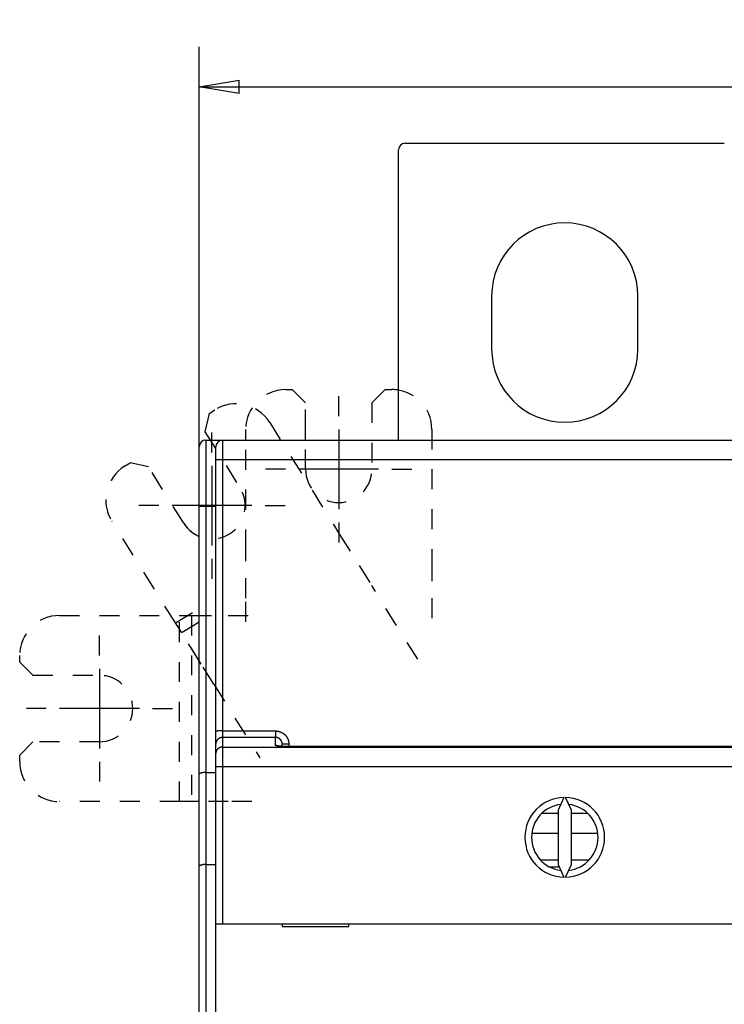
# Model space of a CAD drawing. Extents: x 64 to 737, y 50 to 522.
# Drawn here: x 304 to 357, y 260 to 334 of the extents above; entities that cross this region are included whole.
import ezdxf

# ---------------------------------------------------------------- set-up
doc = ezdxf.new("R2010")
doc.units = 0
doc.linetypes.add('HIDDEN', pattern=[4.5, 1.5, -1.5, 1.5])
doc.layers.add('204', color=7, linetype='CONTINUOUS')
doc.layers.add('5', color=7, linetype='CONTINUOUS')
doc.styles.get("Standard").update_dxf_attribs({"font": 'monotxt.shx'})
doc.dimstyles.new('DSTYLE1', dxfattribs={"dimtxt": 3, "dimasz": 3, "dimexe": 3, "dimexo": 0, "dimgap": 2, "dimtad": 1, "dimrnd": 0.1, "dimzin": 3, "dimcen": 0.09, "dimazin": 3, "dimtp": 1, "dimtm": 1, "dimtfac": 1, "dimtofl": 0, "dimtmove": 0, "dimatfit": 3})

# ---------------------------------------------------------------- blocks, each defined once
blk = doc.blocks.new('_AH1')
at = {"color": 0, "linetype": 'CONTINUOUS'}
for p, q in [((-1, 0.166667), (0, 0)), ((-1, 0.166667), (-1, -0.166667)), ((0, 0), (-1, -0.166667)), ((0, 0), (-1, 0))]:
    blk.add_line(p, q, dxfattribs=at)
blk = doc.blocks.new('*D5347')
at = {"layer": '5', "color": 1, "linetype": 'CONTINUOUS'}
for p, q in [((317.58353, 229.44903), (317.58353, 331.62359)), ((523.68909, 234.04462), (523.68909, 331.62359)), ((317.58353, 328.62359), (420.63631, 328.62359)), ((523.68909, 328.62359), (420.63631, 328.62359))]:
    blk.add_line(p, q, dxfattribs=at)
at = {"layer": '5', "color": 1, "xscale": 3, "yscale": 3, "zscale": 3, "rotation": 180}
blk.add_blockref('_AH1', (317.58353, 328.62359), dxfattribs=at)
at = {"layer": '5', "color": 1, "xscale": 3, "yscale": 3, "zscale": 3}
blk.add_blockref('_AH1', (523.68909, 328.62359), dxfattribs=at)
at = {"layer": '5', "color": 1, "linetype": 'CONTINUOUS'}
blk.add_text('206,1', height=3, rotation=360, dxfattribs=at).set_placement((413.13631, 330.62459))

msp = doc.modelspace()

# ---------------------------------------------------------------- linework, layer by layer
at = {"layer": '204', "color": 1, "linetype": 'CONTINUOUS'}
for p, q in [((332.58353, 302.04903), (332.58353, 323.88842)), ((333.08353, 324.38842), (357.08353, 324.38842)), ((339.58353, 312.88842), (339.58353, 308.88842)), ((350.58353, 308.88842), (350.58353, 312.88842)), ((317.58353, 297.04903), (317.58353, 301.54903)), ((318.08353, 302.04903), (319.08353, 302.04903)), ((318.08353, 302.04903), (318.08353, 297.04903)), ((318.83353, 300.54902), (318.83353, 301.53157)), ((319.08353, 302.04903), (322.18352, 302.04903)), ((319.08353, 302.04903), (319.08353, 301.95317)), ((319.33353, 302.03157), (370.83353, 302.03157)), ((319.33353, 302.03157), (319.33353, 300.55775)), ((322.18353, 302.04903), (322.18353, 302.03157)), ((322.18353, 302.04903), (344.58353, 302.04903)), ((344.58353, 302.03157), (344.58353, 302.04903)), ((345.60588, 302.04912), (345.60588, 302.03157)), ((345.60588, 302.04912), (368.00588, 302.04912)), ((318.83353, 280.15369), (318.83353, 300.54902)), ((370.83353, 300.55775), (319.33353, 300.55775)), ((319.33353, 300.55775), (319.33353, 280.16241)), ((317.58353, 276.91505), (317.58353, 297.04903)), ((318.08353, 297.04903), (317.58353, 297.04903)), ((318.08353, 297.04903), (318.08353, 277.04903)), ((318.83353, 297.04903), (318.08353, 297.04903)), ((317.00355, 288.84903), (317.58356, 288.84903)), ((318.83353, 279.17358), (318.83353, 280.15369)), ((319.33353, 280.16241), (323.33353, 280.16241)), ((319.33353, 280.16241), (319.33353, 279.67236)), ((323.33353, 280.16241), (323.33353, 279.67236)), ((323.33353, 279.67236), (319.33353, 279.67236)), ((319.33353, 279.67236), (319.33353, 278.95506)), ((323.33353, 279.06483), (323.33353, 279.67236)), ((318.83353, 278.45628), (318.83353, 279.17358)), ((319.33353, 278.95506), (370.83353, 278.95506)), ((319.33353, 278.95506), (319.33353, 277.45871)), ((323.83353, 279.00671), (323.83353, 279.16747)), ((324.33353, 279.15875), (324.33353, 278.99613)), ((365.83353, 278.9949), (324.33353, 278.9949)), ((318.83353, 277.45871), (318.83353, 278.45628)), ((318.83353, 265.65749), (318.83353, 277.45871)), ((319.33353, 277.45871), (318.83353, 277.45871)), ((370.83353, 277.45871), (319.33353, 277.45871)), ((319.33353, 277.45871), (319.33353, 265.65749)), ((317.58353, 269.98685), (317.58353, 276.91505)), ((318.08353, 277.04903), (318.83353, 277.04903)), ((318.08353, 277.04903), (318.08353, 270.12082)), ((317.58356, 274.84903), (317.00355, 274.84903)), ((345.02484, 275.15691), (344.58353, 274.21052)), ((345.58353, 274.21052), (345.14222, 275.15691)), ((344.58353, 274.21052), (344.58353, 270.10445)), ((345.58353, 270.10445), (345.58353, 274.21052)), ((344.58356, 273.94903), (343.33986, 273.94903)), ((344.58356, 272.44903), (342.60059, 272.44903)), ((344.58356, 270.43498), (343.27163, 270.43498)), ((317.58353, 229.44903), (317.58353, 269.98685)), ((318.08353, 270.12082), (318.83353, 270.12082)), ((318.08353, 270.12082), (318.08353, 229.44903)), ((343.9119, 269.94903), (344.656, 269.94903)), ((344.58353, 270.10445), (345.02484, 269.15806)), ((345.14222, 269.15806), (345.58353, 270.10445)), ((318.83353, 265.65749), (319.33353, 265.65749)), ((318.83353, 257.55749), (318.83353, 265.65749)), ((319.33353, 265.65749), (370.83353, 265.65749)), ((323.83353, 265.65749), (323.83353, 265.45749)), ((323.83353, 265.45749), (328.83353, 265.45749)), ((328.83353, 265.45749), (328.83353, 265.65749))]:
    msp.add_line(p, q, dxfattribs=at)
at = {"layer": '204', "color": 1, "linetype": 'HIDDEN'}
for p, q in [((324.08353, 305.84903), (324.58353, 305.84903)), ((324.08353, 305.84903), (324.58353, 305.84903)), ((325.58353, 304.84903), (324.58353, 305.84903)), ((325.58353, 304.84903), (324.58353, 305.84903)), ((331.58353, 305.84903), (330.58353, 304.84903)), ((331.58353, 305.84903), (330.58353, 304.84903)), ((331.58353, 305.84903), (332.08353, 305.84903)), ((331.58353, 305.84903), (332.08353, 305.84903)), ((325.58353, 302.04903), (325.58353, 304.84903)), ((325.58353, 299.84903), (325.58353, 304.84903)), ((330.58353, 304.84903), (330.58353, 302.04903)), ((330.58353, 304.84903), (330.58353, 299.84903)), ((318.33363, 304.0569), (318.01551, 302.67893)), ((318.33363, 304.0569), (318.01551, 302.67893)), ((318.33363, 304.0569), (318.75766, 304.32186)), ((318.33363, 304.0569), (318.75766, 304.32186)), ((322.89156, 303.36747), (323.71542, 302.04903)), ((322.89156, 303.36747), (327.67733, 295.70864)), ((318.01551, 302.67893), (318.40911, 302.04903)), ((318.01551, 302.67893), (320.6651, 298.43869)), ((321.08353, 302.04903), (321.08353, 302.84903)), ((321.08353, 293.8179), (321.08353, 302.84903)), ((335.08353, 302.84903), (335.08353, 293.8179)), ((311.97327, 300.08251), (312.3973, 300.34746)), ((311.97327, 300.08251), (312.3973, 300.34746)), ((313.77527, 300.02934), (312.3973, 300.34746)), ((313.77527, 300.02934), (312.3973, 300.34746)), ((316.42486, 295.7891), (313.77527, 300.02934)), ((316.42486, 295.7891), (313.77527, 300.02934)), ((315.80466, 288.28977), (311.01889, 295.9486)), ((315.80466, 288.28977), (311.01889, 295.9486)), ((327.67733, 295.70864), (328.14837, 294.95482)), ((328.14837, 294.95482), (329.61682, 292.60482)), ((321.08353, 292.92901), (321.08353, 293.8179)), ((335.08353, 293.8179), (335.08353, 292.92901)), ((321.08353, 290.15793), (321.08353, 292.92901)), ((335.08353, 292.92901), (335.08353, 290.15793)), ((329.61682, 292.60482), (330.55889, 291.09717)), ((334.01987, 285.55846), (330.55889, 291.09717)), ((321.08353, 288.38016), (321.08353, 290.15793)), ((335.08353, 290.15793), (335.08353, 288.38016)), ((315.80466, 288.28977), (317.58357, 289.40136)), ((307.08353, 288.84903), (316.11466, 288.84903)), ((307.08353, 288.84903), (316.11466, 288.84903)), ((316.2757, 287.53595), (315.80466, 288.28977)), ((316.2757, 287.53595), (315.80466, 288.28977)), ((316.11466, 288.84903), (317.00355, 288.84903)), ((316.11466, 274.84903), (316.11466, 288.84903)), ((316.11466, 288.84903), (317.00355, 288.84903)), ((317.58353, 288.35318), (316.2757, 287.53595)), ((317.00355, 288.84903), (317.00355, 274.84903)), ((317.00355, 288.84903), (319.77462, 288.84903)), ((319.77462, 288.84903), (321.5524, 288.84903)), ((317.58357, 285.44291), (316.2757, 287.53595)), ((317.74414, 285.18595), (316.2757, 287.53595)), ((304.08353, 285.34903), (304.08353, 285.84903)), ((304.08353, 285.34903), (304.08353, 285.84903)), ((304.08353, 285.34903), (305.08353, 284.34903)), ((304.08353, 285.34903), (305.08353, 284.34903)), ((318.68622, 283.6783), (317.74414, 285.18595)), ((305.08353, 284.34903), (310.08353, 284.34903)), ((305.08353, 284.34903), (310.08353, 284.34903)), ((318.68622, 283.6783), (322.14719, 278.13959)), ((305.08353, 279.34903), (304.08353, 278.34903)), ((305.08353, 279.34903), (304.08353, 278.34903)), ((310.08353, 279.34903), (305.08353, 279.34903)), ((310.08353, 279.34903), (305.08353, 279.34903)), ((304.08353, 277.84903), (304.08353, 278.34903)), ((304.08353, 277.84903), (304.08353, 278.34903)), ((316.11466, 274.84903), (307.08353, 274.84903)), ((316.11466, 274.84903), (307.08353, 274.84903)), ((317.00355, 274.84903), (316.11466, 274.84903)), ((317.00355, 274.84903), (316.11466, 274.84903)), ((319.77462, 274.84903), (317.00355, 274.84903)), ((321.5524, 274.84903), (319.77462, 274.84903))]:
    msp.add_line(p, q, dxfattribs=at)
at = {"layer": '204', "color": 5, "linetype": 'CONTINUOUS'}
for p, q in [((344.08353, 273.94903), (343.58353, 273.94903)), ((346.78204, 273.94903), (345.58352, 273.94903)), ((347.53194, 272.44903), (345.58352, 272.44903)), ((346.88947, 270.44903), (345.58352, 270.44903))]:
    msp.add_line(p, q, dxfattribs=at)
at = {"layer": '204', "color": 1, "linetype": 'CONTINUOUS'}
for points in [[(319.33355, 300.55773), (319.30973, 300.55773, 0.00022278), (319.28558, 300.5577, 0.00021252), (319.2611, 300.55764, 0.00021135), (319.23637, 300.55757, 0.00022342), (319.21152, 300.55747, 0.00023242), (319.18664, 300.55735, 0.00024132), (319.16184, 300.55721, 0.00025129), (319.13722, 300.55704, 0.0002651), (319.11291, 300.55685, 0.00028002), (319.08902, 300.55663, 0.00029811), (319.06568, 300.55639, 0.0003189), (319.04299, 300.55612, 0.00034373), (319.02108, 300.55584, 0.00037384), (319.00003, 300.55553, 0.00040964), (318.98, 300.5552, 0.00045287), (318.96101, 300.55485, 0.00050209), (318.94321, 300.55448, 0.00057225), (318.92662, 300.5541, 0.00066346), (318.91135, 300.55371, 0.00075798), (318.8974, 300.5533, 0.00083821), (318.88487, 300.55289, 0.00108884), (318.87369, 300.55247, 0.00158544), (318.86392, 300.55203, 0.00166558), (318.8556, 300.55161, 0.00087648), (318.84882, 300.55123, 0.00321145), (318.84307, 300.55074, 0.01133039), (318.83796, 300.55001, 0.01630233), (318.83353, 300.54905, 0.01961343)], [(319.33355, 280.16242), (319.30973, 280.16241, 0.00022409), (319.28558, 280.16238, 0.00021377), (319.2611, 280.16232, 0.00021259), (319.23637, 280.16225, 0.00022474), (319.21152, 280.16215, 0.0002338), (319.18664, 280.16203, 0.00024274), (319.16184, 280.16188, 0.00025277), (319.13722, 280.16171, 0.00026667), (319.11291, 280.16152, 0.00028167), (319.08902, 280.1613, 0.00029987), (319.06568, 280.16105, 0.00032079), (319.04299, 280.16079, 0.00034576), (319.02108, 280.1605, 0.00037604), (319.00003, 280.16019, 0.00041206), (318.98, 280.15985, 0.00045554), (318.96101, 280.1595, 0.00050505), (318.94321, 280.15913, 0.00057563), (318.92662, 280.15875, 0.00066738), (318.91135, 280.15835, 0.00076245), (318.8974, 280.15795, 0.00084315), (318.88487, 280.15753, 0.00109526), (318.87369, 280.1571, 0.00159477), (318.86392, 280.15666, 0.00167537), (318.8556, 280.15624, 0.00088163), (318.84882, 280.15585, 0.00323028), (318.84307, 280.15537, 0.01139628), (318.83796, 280.15463, 0.01639449), (318.83353, 280.15367, 0.0197185)], [(323.33356, 280.16242), (323.35322, 280.16222, -0.00494054), (323.37287, 280.16163, -0.00495089), (323.39251, 280.16065, -0.00494188), (323.41213, 280.15928, -0.00491981), (323.43172, 280.15752, -0.00490619), (323.45128, 280.15538, -0.00489582), (323.47078, 280.15285, -0.00488759), (323.49024, 280.14995, -0.00488022), (323.50964, 280.14665, -0.00487574), (323.52897, 280.14299, -0.00487304), (323.54822, 280.13893, -0.00487259), (323.56739, 280.13451, -0.00487433), (323.58647, 280.12971, -0.00487788), (323.60545, 280.12454, -0.00488406), (323.62433, 280.11899, -0.00489162), (323.64309, 280.11308, -0.00490224), (323.66173, 280.1068, -0.00491363), (323.68024, 280.10015, -0.00492858), (323.69861, 280.09313, -0.00494387), (323.71684, 280.08575, -0.00496241), (323.73491, 280.07801, -0.00496186), (323.75283, 280.06991, -0.00494193), (323.77059, 280.06145, -0.00492546), (323.78818, 280.05265, -0.00490928), (323.80559, 280.0435, -0.00489671), (323.82282, 280.03401, -0.00488465), (323.83986, 280.02418, -0.00487579), (323.85671, 280.01402, -0.00486811), (323.87335, 280.00352, -0.00486316), (323.88979, 279.99271, -0.00485977), (323.90601, 279.98158, -0.00485881), (323.92202, 279.97014, -0.00486006), (323.93779, 279.95838, -0.00486273), (323.95333, 279.94632, -0.00486738), (323.96863, 279.93395, -0.00487524), (323.98369, 279.92129, -0.00488818), (323.99849, 279.90834, -0.00489478), (324.01303, 279.8951, -0.00489622), (324.02731, 279.88157, -0.00492704), (324.04131, 279.86777, -0.00499565), (324.05503, 279.85368, -0.0050381), (324.06846, 279.83933, -0.00506422), (324.08159, 279.8247, -0.00505512), (324.09442, 279.80982, -0.00500717), (324.10694, 279.79468, -0.00497462), (324.11917, 279.7793, -0.00494926), (324.13109, 279.76367, -0.00492595), (324.1427, 279.74781, -0.00489886), (324.15399, 279.73173, -0.00487684), (324.16497, 279.71542, -0.00485453), (324.17562, 279.69891, -0.0048361), (324.18596, 279.68219, -0.00481719), (324.19597, 279.66527, -0.00480199), (324.20566, 279.64816, -0.00478699), (324.21501, 279.63086, -0.00477534), (324.22404, 279.61339, -0.00476435), (324.23272, 279.59574, -0.00475619), (324.24108, 279.57794, -0.00474902), (324.24908, 279.55997, -0.00474485), (324.25675, 279.54186, -0.00474266), (324.26406, 279.5236, -0.00474098), (324.27104, 279.50521, -0.00473977), (324.27765, 279.48668, -0.00474612), (324.28391, 279.46804, -0.00476005), (324.28981, 279.44928, -0.00475475), (324.29536, 279.43041, -0.00473467), (324.30053, 279.41145, -0.00478645), (324.30535, 279.39238, -0.00489889), (324.30979, 279.37319, -0.00477157), (324.31387, 279.354, -0.00446564), (324.31756, 279.33485, -0.00495353), (324.32088, 279.31532, -0.00594759), (324.32383, 279.29527, -0.00451786), (324.32638, 279.2764, -0.00151157), (324.3285, 279.25932, -0.00644291), (324.33034, 279.2373, -0.01121784), (324.33201, 279.20332, -0.00549355), (324.33352, 279.15877, -0.0029016)], [(319.33355, 279.67233), (319.30976, 279.67181, 0.01280398), (319.28564, 279.67009, 0.01215682), (319.26118, 279.66713, 0.01197483), (319.23648, 279.66293, 0.01248156), (319.21165, 279.65737, 0.0127206), (319.1868, 279.65048, 0.01287629), (319.16201, 279.64216, 0.01297785), (319.13741, 279.63248, 0.01318512), (319.11312, 279.62135, 0.01329491), (319.08924, 279.60885, 0.0134395), (319.06592, 279.59495, 0.01351175), (319.04323, 279.57973, 0.01360968), (319.02133, 279.56319, 0.01366376), (319.00029, 279.54544, 0.01373356), (318.98025, 279.5265, 0.01372387), (318.96126, 279.50651, 0.01366018), (318.94346, 279.48552, 0.01373364), (318.92686, 279.46365, 0.01389856), (318.91159, 279.44096, 0.01354478), (318.89763, 279.41771, 0.01272739), (318.88508, 279.39405, 0.01368733), (318.87388, 279.3696, 0.01572665), (318.86409, 279.34427, 0.01237694), (318.85575, 279.32026, 0.00539257), (318.84895, 279.29839, 0.01618653), (318.84318, 279.27061, 0.02706834), (318.83803, 279.22844, 0.01386902), (318.83353, 279.17356, 0.00762502)], [(323.83351, 279.16745), (323.83341, 279.17734, 0.00499115), (323.83311, 279.18723, 0.00501093), (323.83261, 279.1971, 0.00499751), (323.83192, 279.20696, 0.00495455), (323.83103, 279.21681, 0.00492536), (323.82994, 279.22664, 0.00490048), (323.82866, 279.23644, 0.00487821), (323.8272, 279.24622, 0.0048534), (323.82554, 279.25596, 0.00483333), (323.82369, 279.26568, 0.00481289), (323.82165, 279.27535, 0.0047963), (323.81943, 279.28499, 0.00477951), (323.81702, 279.29458, 0.00476632), (323.81444, 279.30412, 0.0047535), (323.81167, 279.31361, 0.00474389), (323.80872, 279.32305, 0.0047351), (323.80558, 279.33243, 0.00472914), (323.80228, 279.34175, 0.00472445), (323.79879, 279.351, 0.00472221), (323.79514, 279.36019, 0.00472167), (323.7913, 279.3693, 0.00472316), (323.7873, 279.37834, 0.00472677), (323.78312, 279.3873, 0.00473199), (323.77878, 279.39617, 0.00473974), (323.77427, 279.40496, 0.00474866), (323.76959, 279.41366, 0.0047605), (323.76475, 279.42227, 0.00477304), (323.75974, 279.43078, 0.00478887), (323.75457, 279.43919, 0.00480498), (323.74925, 279.4475, 0.00482478), (323.74376, 279.4557, 0.00484417), (323.73811, 279.4638, 0.0048674), (323.73231, 279.47177, 0.00489044), (323.72635, 279.47963, 0.00491851), (323.72024, 279.48737, 0.00494287), (323.71397, 279.49499, 0.00496926), (323.70756, 279.50248, 0.00500292), (323.70099, 279.50983, 0.00505194), (323.69428, 279.51705, 0.00506222), (323.68742, 279.52414, 0.00503723), (323.68042, 279.53108, 0.004996), (323.67328, 279.53789, 0.00492856), (323.66601, 279.54455, 0.00489891), (323.65861, 279.55106, 0.00489862), (323.65108, 279.55743, 0.00489318), (323.64343, 279.56365, 0.00488135), (323.63566, 279.56972, 0.00487463), (323.62777, 279.57563, 0.00487107), (323.61977, 279.58139, 0.00486952), (323.61166, 279.58699, 0.00486933), (323.60344, 279.59243, 0.00487138), (323.59512, 279.59771, 0.00487582), (323.58669, 279.60282, 0.00488184), (323.57818, 279.60776, 0.00489052), (323.56956, 279.61254, 0.00490045), (323.56085, 279.61714, 0.00491356), (323.55206, 279.62157, 0.00492708), (323.54318, 279.62583, 0.00494404), (323.53422, 279.6299, 0.00496178), (323.52518, 279.6338, 0.00498337), (323.51607, 279.63751, 0.00498404), (323.50688, 279.64104, 0.0049642), (323.49763, 279.64438, 0.00495351), (323.48831, 279.64754, 0.00494838), (323.47893, 279.65052, 0.00492606), (323.46949, 279.65331, 0.00488689), (323.46001, 279.65591, 0.00492231), (323.45046, 279.65832, 0.00501655), (323.44086, 279.66054, 0.00487235), (323.43125, 279.66258, 0.00454861), (323.42166, 279.66442, 0.00502133), (323.41189, 279.66608, 0.00599457), (323.40185, 279.66755, 0.00455294), (323.39241, 279.66881, 0.00155031), (323.38385, 279.66986, 0.00644136), (323.37284, 279.67077, 0.01115314), (323.35584, 279.67159, 0.00546124), (323.33356, 279.67233, 0.00288885)], [(319.33355, 278.95508), (319.30975, 278.95456, 0.01280284), (319.28564, 278.95283, 0.01215586), (319.26118, 278.94987, 0.01197391), (319.23648, 278.94567, 0.01248051), (319.21165, 278.94011, 0.01271949), (319.18679, 278.93321, 0.01287513), (319.16201, 278.92489, 0.01297667), (319.13741, 278.9152, 0.01318387), (319.11312, 278.90407, 0.01329363), (319.08924, 278.89157, 0.01343818), (319.06591, 278.87766, 0.0135104), (319.04322, 278.86244, 0.0136083), (319.02132, 278.8459, 0.01366237), (319.00028, 278.82814, 0.01373215), (318.98025, 278.8092, 0.01372246), (318.96126, 278.78921, 0.01365877), (318.94346, 278.76823, 0.01373224), (318.92686, 278.74635, 0.01389715), (318.91158, 278.72366, 0.01354341), (318.89762, 278.70041, 0.01272608), (318.88508, 278.67675, 0.01368599), (318.87388, 278.65229, 0.01572522), (318.86409, 278.62697, 0.01237574), (318.85575, 278.60296, 0.00539186), (318.84895, 278.58108, 0.01618518), (318.84318, 278.5533, 0.02706624), (318.83803, 278.51112, 0.01386782), (318.83353, 278.45624, 0.00762431)], [(324.33352, 278.99613), (324.31387, 278.99595, -0.00058428), (324.29423, 278.99582, -0.00059234), (324.2746, 278.99574, -0.00058547), (324.25498, 278.99571, -0.00056272), (324.23538, 278.99572, -0.000547), (324.21582, 278.99577, -0.0005335), (324.1963, 278.99586, -0.00052153), (324.17684, 278.99599, -0.00050727), (324.15743, 278.99616, -0.00049579), (324.13809, 278.99637, -0.00048308), (324.11882, 278.99662, -0.00047278), (324.09964, 278.9969, -0.00046096), (324.08056, 278.99721, -0.00045153), (324.06157, 278.99756, -0.00044057), (324.0427, 278.99793, -0.00043211), (324.02394, 278.99834, -0.00042227), (324.00531, 278.99878, -0.00041423), (323.98681, 278.99924, -0.00040396), (323.96846, 278.99973, -0.00040133), (323.95025, 279.00024, -0.00040349), (323.93219, 279.00078, -0.00040785), (323.91428, 279.00134, -0.00041361), (323.89654, 279.00193, -0.00042011), (323.87896, 279.00255, -0.00042641), (323.86156, 279.00319, -0.00043396), (323.84433, 279.00385, -0.00044184), (323.8273, 279.00453, -0.00045094), (323.81046, 279.00524, -0.00046034), (323.79382, 279.00597, -0.00047114), (323.77738, 279.00672, -0.00048237), (323.76116, 279.0075, -0.00049515), (323.74515, 279.0083, -0.00050849), (323.72938, 279.00912, -0.0005236), (323.71383, 279.00996, -0.00053944), (323.69853, 279.01082, -0.00055729), (323.68347, 279.0117, -0.00057607), (323.66866, 279.0126, -0.00059728), (323.65411, 279.01352, -0.00061983), (323.63983, 279.01446, -0.00064481), (323.62581, 279.01543, -0.00067089), (323.61208, 279.01641, -0.00070185), (323.59862, 279.0174, -0.00073694), (323.58547, 279.01842, -0.00077532), (323.5726, 279.01946, -0.00081578), (323.56005, 279.02051, -0.0008552), (323.54781, 279.02158, -0.00088901), (323.53587, 279.02267, -0.00093025), (323.52425, 279.02377, -0.00097449), (323.51294, 279.02489, -0.00102545), (323.50195, 279.02603, -0.00107804), (323.49129, 279.02718, -0.00113949), (323.48094, 279.02834, -0.00120421), (323.47093, 279.02952, -0.00127984), (323.46124, 279.03071, -0.00136003), (323.45188, 279.03192, -0.00145423), (323.44286, 279.03314, -0.00155522), (323.43417, 279.03437, -0.00167447), (323.42582, 279.03561, -0.00180368), (323.41783, 279.03686, -0.00195769), (323.41016, 279.03812, -0.00212693), (323.40286, 279.03939, -0.00232958), (323.39589, 279.04067, -0.00255421), (323.38929, 279.04196, -0.00283105), (323.38303, 279.04326, -0.00314834), (323.37714, 279.04457, -0.00352564), (323.37161, 279.04589, -0.00394312), (323.36644, 279.04721, -0.00453525), (323.36164, 279.04854, -0.00531268), (323.35721, 279.04987, -0.00602349), (323.35314, 279.05121, -0.00653941), (323.34946, 279.05254, -0.00855923), (323.34615, 279.0539, -0.01263326), (323.34321, 279.0553, -0.01219693), (323.34067, 279.05662, -0.00467071), (323.33856, 279.05781, -0.02263424), (323.33673, 279.05934, -0.06606455), (323.33506, 279.06171, -0.05235268), (323.33356, 279.06481, -0.0336652)], [(323.51987, 279.02889), (323.51398, 279.03121, 0.00315789), (323.50806, 279.03345, 0.00314844), (323.5021, 279.03562, 0.00314532), (323.49611, 279.03772, 0.0031531), (323.49008, 279.03975, 0.00315693), (323.48403, 279.04169, 0.00315891), (323.47795, 279.04357, 0.00316019), (323.47184, 279.04536, 0.0031629), (323.4657, 279.04708, 0.0031646), (323.45954, 279.04872, 0.00316684), (323.45336, 279.05029, 0.00316719), (323.44716, 279.05177, 0.00316687), (323.44093, 279.05318, 0.0031697), (323.43469, 279.05451, 0.00317588), (323.42843, 279.05576, 0.00316831), (323.42216, 279.05692, 0.00314928), (323.41587, 279.05801, 0.00317593), (323.40957, 279.05902, 0.00323873), (323.40324, 279.05995, 0.00314744), (323.39693, 279.06079, 0.00294039), (323.39066, 279.06156, 0.00323996), (323.38427, 279.06224, 0.00385345), (323.37773, 279.06285, 0.00293196), (323.37159, 279.06337, 0.00102466), (323.36603, 279.0638, 0.00411611), (323.3589, 279.06417, 0.00707198), (323.34793, 279.06451, 0.00346768), (323.33356, 279.06481, 0.00184151)], [(324.33352, 278.99613), (324.3153, 278.99618, 0.00017896), (324.29718, 278.99621, 0.00042534), (324.27921, 278.99621, 0.0001915), (324.26128, 278.99622, -0.00059748), (324.24329, 278.9963, -0.00085547), (324.22527, 278.99643, -0.00066071), (324.20724, 278.9966, -0.00056003), (324.18923, 278.99681, -0.00052491), (324.17124, 278.99706, -0.00047757), (324.15329, 278.99734, -0.00040545), (324.13541, 278.99764, -0.00034779), (324.11761, 278.99797, -0.00028863), (324.0999, 278.99831, -0.00023164), (324.08231, 278.99867, -0.00016087), (324.06485, 278.99903, -0.00013313), (324.04753, 278.9994, -0.00014147), (324.03036, 278.99977, -0.00015874), (324.01333, 279.00016, -0.00018884), (323.99645, 279.00055, -0.00021456), (323.97972, 279.00096, -0.00024122), (323.96316, 279.00138, -0.00026693), (323.94675, 279.00181, -0.00029669), (323.9305, 279.00226, -0.00032475), (323.91442, 279.00273, -0.00035626), (323.8985, 279.00322, -0.00038643), (323.88276, 279.00372, -0.0004204), (323.86719, 279.00425, -0.00045316), (323.8518, 279.0048, -0.00048988), (323.83659, 279.00538, -0.00052555), (323.82156, 279.00598, -0.00056534), (323.80672, 279.00661, -0.00060455), (323.79206, 279.00727, -0.00064841), (323.7776, 279.00796, -0.00069106), (323.76333, 279.00868, -0.00073757), (323.74926, 279.00944, -0.0007869), (323.73539, 279.01023, -0.0008447), (323.72173, 279.01105, -0.0008906), (323.70827, 279.01192, -0.00092768), (323.69503, 279.01281, -0.00092574), (323.68202, 279.01374, -0.00087322), (323.66928, 279.0147, -0.00083815), (323.65681, 279.01568, -0.00080003), (323.64463, 279.01667, -0.00077187), (323.63277, 279.01767, -0.00073348), (323.62124, 279.01868, -0.00070678), (323.61006, 279.01969, -0.00067083), (323.59926, 279.02069, -0.00064603), (323.58885, 279.02168, -0.00061062), (323.57885, 279.02266, -0.0005864), (323.56928, 279.02362, -0.0005504), (323.56017, 279.02455, -0.00052552), (323.55152, 279.02545, -0.00048712), (323.54336, 279.02632, -0.00045891), (323.53571, 279.02715, -0.00041369), (323.52859, 279.02793, -0.00037885), (323.52201, 279.02866, -0.00032401), (323.51601, 279.02934, -0.00026721), (323.51059, 279.02995, -0.00016669), (323.50578, 279.0305, -0.00008315), (323.50158, 279.03097, 0.0000159), (323.49802, 279.03138, 0.0003285), (323.49516, 279.03169, 0.00123128), (323.49305, 279.03191, 0.00187295), (323.49147, 279.03207, 0.00014634), (323.49036, 279.03217, 0.00879635), (323.49067, 279.03206), (323.49341, 279.03156, 0.00528473), (323.49836, 279.03071, 0.00146746)], [(324.33352, 279.15877), (324.3097, 279.15878, -0.000223), (324.28556, 279.15881, -0.00021272), (324.26107, 279.15886, -0.00021155), (324.23635, 279.15893, -0.00022364), (324.2115, 279.15903, -0.00023265), (324.18662, 279.15915, -0.00024155), (324.16182, 279.15929, -0.00025153), (324.1372, 279.15946, -0.00026535), (324.11289, 279.15965, -0.00028028), (324.089, 279.15987, -0.00029838), (324.06566, 279.16011, -0.0003192), (324.04297, 279.16038, -0.00034405), (324.02106, 279.16066, -0.00037417), (324.00002, 279.16097, -0.00041), (323.97998, 279.1613, -0.00045327), (323.96099, 279.16165, -0.00050252), (323.9432, 279.16202, -0.00057274), (323.92661, 279.1624, -0.00066402), (323.91134, 279.16279, -0.0007586), (323.89739, 279.1632, -0.00083888), (323.88485, 279.16361, -0.00108968), (323.87367, 279.16404, -0.0015866), (323.8639, 279.16448, -0.00166672), (323.85558, 279.16489, -0.00087705), (323.84879, 279.16528, -0.00321342), (323.84304, 279.16576, -0.01133519), (323.83794, 279.16649, -0.01630271), (323.83351, 279.16745, -0.01960456)], [(318.08351, 277.04904), (318.06692, 277.04886, 0.00455775), (318.05048, 277.04837, 0.00477183), (318.03417, 277.04757, 0.00471071), (318.01801, 277.04649, 0.00433405), (318.00201, 277.04514, 0.004076), (317.98617, 277.04356, 0.00384623), (317.97051, 277.04175, 0.00363539), (317.95503, 277.03974, 0.00336531), (317.93974, 277.03755, 0.00313868), (317.92464, 277.03521, 0.00287374), (317.90975, 277.03272, 0.00264521), (317.89508, 277.03013, 0.0023714), (317.88062, 277.02743, 0.00213231), (317.8664, 277.02466, 0.0018447), (317.85241, 277.02183, 0.0015959), (317.83867, 277.01897, 0.00130288), (317.82518, 277.0161, 0.00101781), (317.81195, 277.01324, 0.00064968), (317.79899, 277.0104, 0.00051121), (317.78631, 277.0076, 0.0005769), (317.77392, 277.00483, 0.00069949), (317.76183, 277.00208, 0.00090771), (317.75004, 276.99936, 0.00110091), (317.73857, 276.99664, 0.00131217), (317.72743, 276.99394, 0.00153283), (317.71663, 276.99125, 0.00179621), (317.70617, 276.98855, 0.00207129), (317.69607, 276.98585, 0.00239243), (317.68633, 276.98314, 0.00273815), (317.67697, 276.98041, 0.00314398), (317.668, 276.97766, 0.00358831), (317.65941, 276.97489, 0.00410714), (317.65124, 276.97209, 0.00469849), (317.64347, 276.96926, 0.0054025), (317.63614, 276.96638, 0.00617866), (317.62923, 276.96346, 0.00705526), (317.62277, 276.96049, 0.00822569), (317.61676, 276.95746, 0.00977169), (317.61122, 276.95437, 0.01099926), (317.60615, 276.95123, 0.01176575), (317.60156, 276.94804, 0.01528238), (317.59746, 276.94472, 0.02202556), (317.59387, 276.94121, 0.0194429), (317.59078, 276.93788, 0.00624275), (317.58823, 276.93484, 0.033354), (317.58618, 276.93069, 0.0727117), (317.58463, 276.92401, 0.03858471), (317.58356, 276.91508, 0.02024845)], [(318.08351, 270.12081), (318.06692, 270.12065, 0.00415731), (318.05047, 270.12022, 0.00432728), (318.03415, 270.1195, 0.00429391), (318.01797, 270.11852, 0.00402852), (318.00196, 270.11729, 0.00385332), (317.9861, 270.11583, 0.00370003), (317.97042, 270.11416, 0.00356294), (317.95492, 270.11229, 0.00338352), (317.93961, 270.11023, 0.00323869), (317.92449, 270.108, 0.00306726), (317.90959, 270.10562, 0.00292529), (317.89489, 270.10311, 0.00275179), (317.88042, 270.10047, 0.00260837), (317.86619, 270.09772, 0.00243331), (317.85219, 270.09488, 0.00228707), (317.83844, 270.09197, 0.0021071), (317.82496, 270.08899, 0.00195545), (317.81173, 270.08597, 0.00176863), (317.79879, 270.08292, 0.00160624), (317.78612, 270.07986, 0.00140288), (317.77376, 270.0768, 0.00123106), (317.76168, 270.07375, 0.00102601), (317.74993, 270.07073, 0.0008106), (317.73848, 270.06777, 0.00050771), (317.72737, 270.06487, 0.00038419), (317.71659, 270.06204, 0.00041966), (317.70616, 270.05927, 0.00063389), (317.69608, 270.05657, 0.0011), (317.68637, 270.0539, 0.00153585), (317.67702, 270.05127, 0.00202351), (317.66807, 270.04865, 0.00254535), (317.6595, 270.04605, 0.00318685), (317.65134, 270.04344, 0.00388787), (317.64359, 270.04081, 0.00474123), (317.63627, 270.03815, 0.0056585), (317.62937, 270.03546, 0.00672163), (317.62292, 270.03271, 0.00809734), (317.61691, 270.0299, 0.00993116), (317.61138, 270.027, 0.01138298), (317.6063, 270.02403, 0.01233807), (317.60171, 270.02099, 0.01635587), (317.59761, 270.01777, 0.02395013), (317.594, 270.01432, 0.020917), (317.59091, 270.01102, 0.00631498), (317.58835, 270.00797, 0.03600687), (317.58628, 270.00367, 0.07475481), (317.58469, 269.99652, 0.03707882), (317.58356, 269.98684, 0.01888332)]]:
    msp.add_lwpolyline(points, format="xyb", dxfattribs=at)
for centre, radius, start, end in [((333.08353, 323.88842), 0.5, 90, 180), ((345.08353, 312.88842), 5.5, 0, 180), ((345.08353, 308.88842), 5.5, 180, 360), ((318.08353, 301.54903), 0.5, 90, 180), ((319.33353, 301.53157), 0.5, 90, 180), ((345.08353, 272.15749), 3, 91.120966, 268.87903), ((345.08353, 272.15749), 3, 271.12097, 448.87903), ((345.08353, 272.15749), 2.5, 96.892103, 263.1079), ((345.08353, 272.15749), 2.5, 276.8921, 443.1079)]:
    msp.add_arc(centre, radius, start, end, dxfattribs=at)
at = {"layer": '204', "color": 1, "linetype": 'HIDDEN'}
for centre, radius, start, end in [((324.08353, 302.84903), 3, 90, 180), ((324.08353, 302.84903), 3, 90, 180), ((332.08353, 302.84903), 3, 80.405932, 90), ((332.08353, 302.84903), 3, 0, 90), ((320.34742, 301.77771), 3, 32, 122), ((320.34742, 301.77771), 3, 32, 122), ((313.56303, 297.53836), 3, 122, 212), ((313.56303, 297.53836), 3, 122, 212), ((328.08353, 299.84903), 2.5, 180, 360), ((318.54498, 297.11389), 2.5, 212, 392), ((318.54498, 297.11389), 2.5, 212, 247.38225), ((307.08353, 285.84903), 3, 90, 180), ((307.08353, 285.84903), 3, 90, 180), ((310.08353, 281.84903), 2.5, 270, 450), ((310.08353, 281.84903), 2.5, 270, 450), ((307.08353, 277.84903), 3, 180, 270), ((307.08353, 277.84903), 3, 180, 270)]:
    msp.add_arc(centre, radius, start, end, dxfattribs=at)
at = {"layer": '5', "color": 1, "linetype": 'CONTINUOUS'}
for p, q in [((328.08353, 303.84903), (328.08353, 305.34903)), ((318.54498, 301.11389), (318.54498, 302.61389)), ((328.08353, 302.84903), (328.08353, 296.84903)), ((318.54498, 300.11389), (318.54498, 294.11389)), ((324.08353, 299.84903), (322.58353, 299.84903)), ((331.08353, 299.84903), (325.08353, 299.84903)), ((332.08353, 299.84903), (333.58353, 299.84903)), ((314.54498, 297.11389), (313.04498, 297.11389)), ((321.54498, 297.11389), (315.54498, 297.11389)), ((322.54498, 297.11389), (324.04498, 297.11389)), ((328.08353, 295.84903), (328.08353, 294.34903)), ((318.54498, 293.11389), (318.54498, 291.61389)), ((310.08353, 285.84903), (310.08353, 287.34903)), ((310.08353, 284.84903), (310.08353, 278.84903)), ((306.08353, 281.84903), (304.58353, 281.84903)), ((313.08353, 281.84903), (307.08353, 281.84903)), ((314.08353, 281.84903), (315.58353, 281.84903)), ((310.08353, 277.84903), (310.08353, 276.34903))]:
    msp.add_line(p, q, dxfattribs=at)

# ---------------------------------------------------------------- dimensions: what is measured, and where the dimension line sits
dim = msp.add_linear_dim(base=(317.58353, 328.62359), p1=(523.68909, 234.04462), p2=(317.58353, 229.44903), angle=180, dimstyle='DSTYLE1', override={"dimblk": '_AH1', "dimsah": 0}, dxfattribs=at)
dim.commit()
dim.dimension.update_dxf_attribs({"geometry": '*D5347', "text_midpoint": (420.63631, 332.12459), "dimtype": 128})

doc.saveas('drawing.dxf')
